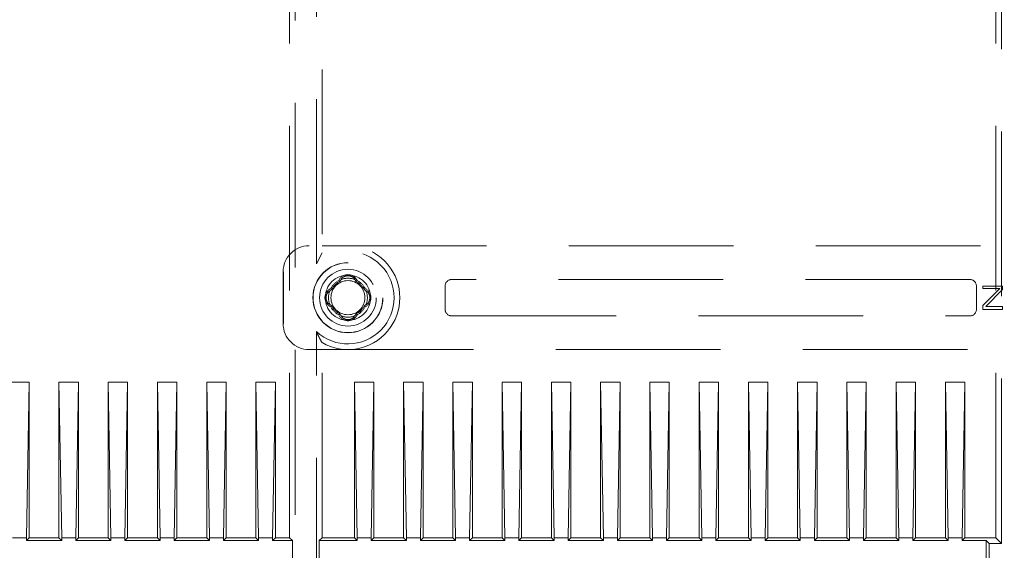
# Model space of a CAD drawing. Units: millimetres. Extents: x 11 to 205, y 5 to 292.
# Drawn here: x 60 to 67, y 181 to 185 of the extents above; entities that cross this region are included whole.
import ezdxf

# ---------------------------------------------------------------- set-up
doc = ezdxf.new("R2010")
doc.units = ezdxf.units.MM
doc.linetypes.add('HIDDEN', pattern=[1.905, 1.27, -0.635])

msp = doc.modelspace()

# ---------------------------------------------------------------- linework, layer by layer
at = {"color": 7, "linetype": 'HIDDEN', "lineweight": 18}
for p, q in [((61.8285, 158.2376), (61.8285, 202.8026)), ((67.2785, 180.8764), (67.2785, 202.8026)), ((61.7848, 180.9201), (61.7848, 202.5701)), ((67.2348, 180.9201), (67.2348, 202.5701)), ((61.9912, 183.0301), (61.9912, 201.7601)), ((62.0348, 201.6737), (62.0348, 183.1165)), ((74.7349, 183.1701), (61.9348, 183.1701)), ((62.0348, 183.1165), (61.9912, 183.0301)), ((61.7348, 182.9701), (61.7348, 182.5701)), ((61.7365, 182.9684), (61.7365, 182.5718)), ((62.1648, 182.9028), (62.1726, 182.8955)), ((62.3048, 182.9028), (62.2971, 182.8955)), ((67.0348, 182.9101), (63.0348, 182.9101)), ((62.1022, 182.8401), (62.1095, 182.8323)), ((62.3675, 182.8401), (62.3602, 182.8323)), ((62.9848, 182.8601), (62.9848, 182.6801)), ((67.0848, 182.6801), (67.0848, 182.8601)), ((67.1348, 182.8601), (67.1348, 182.8409)), ((67.2848, 182.8601), (67.1348, 182.8601)), ((67.2661, 182.8409), (67.1348, 182.7107)), ((67.1348, 182.8409), (67.2661, 182.8409)), ((67.1573, 182.7031), (67.2848, 182.8333)), ((67.2848, 182.8333), (67.2848, 182.8601)), ((62.1022, 182.7001), (62.1095, 182.7079)), ((62.3675, 182.7001), (62.3602, 182.7079)), ((67.1348, 182.7107), (67.1348, 182.6801)), ((67.1348, 182.6801), (67.2848, 182.6801)), ((67.2848, 182.7031), (67.1573, 182.7031)), ((67.2848, 182.6801), (67.2848, 182.7031)), ((62.1648, 182.6374), (62.1726, 182.6447)), ((62.3048, 182.6374), (62.2971, 182.6447)), ((63.0348, 182.6301), (67.0348, 182.6301)), ((61.9912, 166.9301), (61.9912, 182.5101)), ((61.9348, 182.3701), (74.7349, 182.3701)), ((62.0348, 180.9201), (62.0348, 182.4237)), ((59.7748, 182.1201), (59.6248, 182.1201)), ((59.7748, 182.1201), (59.7539, 180.9201)), ((59.7748, 180.9201), (59.7748, 182.1201)), ((60.1548, 182.1201), (60.0048, 182.1201)), ((60.0048, 182.1201), (60.0258, 180.9201)), ((60.0048, 180.9201), (60.0048, 182.1201)), ((60.1548, 182.1201), (60.1339, 180.9201)), ((60.1548, 180.9201), (60.1548, 182.1201)), ((60.5348, 182.1201), (60.3848, 182.1201)), ((60.3848, 182.1201), (60.4058, 180.9201)), ((60.3848, 180.9201), (60.3848, 182.1201)), ((60.5348, 182.1201), (60.5139, 180.9201)), ((60.5348, 180.9201), (60.5348, 182.1201)), ((60.7648, 180.9201), (60.7648, 182.1201)), ((60.7648, 182.1201), (60.7858, 180.9201)), ((60.9148, 182.1201), (60.7648, 182.1201)), ((60.9148, 182.1201), (60.8939, 180.9201)), ((60.9148, 180.9201), (60.9148, 182.1201)), ((61.2948, 182.1201), (61.1448, 182.1201)), ((61.1448, 182.1201), (61.1658, 180.9201)), ((61.1448, 180.9201), (61.1448, 182.1201)), ((61.2948, 182.1201), (61.2739, 180.9201)), ((61.2948, 180.9201), (61.2948, 182.1201)), ((61.5248, 180.9201), (61.5248, 182.1201)), ((61.5248, 182.1201), (61.5458, 180.9201)), ((61.6748, 182.1201), (61.5248, 182.1201)), ((61.6748, 182.1201), (61.6539, 180.9201)), ((61.6748, 180.9201), (61.6748, 182.1201)), ((62.4348, 182.1201), (62.2848, 182.1201)), ((62.2848, 182.1201), (62.3058, 180.9201)), ((62.2848, 180.9201), (62.2848, 182.1201)), ((62.4348, 182.1201), (62.4139, 180.9201)), ((62.4348, 180.9201), (62.4348, 182.1201)), ((62.8148, 182.1201), (62.6648, 182.1201)), ((62.6648, 182.1201), (62.6858, 180.9201)), ((62.6648, 180.9201), (62.6648, 182.1201)), ((62.8148, 182.1201), (62.7939, 180.9201)), ((62.8148, 180.9201), (62.8148, 182.1201)), ((63.1948, 182.1201), (63.0448, 182.1201)), ((63.0448, 182.1201), (63.0658, 180.9201)), ((63.0448, 180.9201), (63.0448, 182.1201)), ((63.1948, 182.1201), (63.1739, 180.9201)), ((63.1948, 180.9201), (63.1948, 182.1201)), ((63.5748, 182.1201), (63.4248, 182.1201)), ((63.4248, 182.1201), (63.4458, 180.9201)), ((63.4248, 180.9201), (63.4248, 182.1201)), ((63.5748, 182.1201), (63.5539, 180.9201)), ((63.5748, 180.9201), (63.5748, 182.1201)), ((63.9548, 182.1201), (63.8048, 182.1201)), ((63.8048, 182.1201), (63.8258, 180.9201)), ((63.8048, 180.9201), (63.8048, 182.1201)), ((63.9548, 182.1201), (63.9339, 180.9201)), ((63.9548, 180.9201), (63.9548, 182.1201)), ((64.3348, 182.1201), (64.1848, 182.1201)), ((64.1848, 182.1201), (64.2058, 180.9201)), ((64.1848, 180.9201), (64.1848, 182.1201)), ((64.3348, 182.1201), (64.3139, 180.9201)), ((64.3348, 180.9201), (64.3348, 182.1201)), ((64.5648, 180.9201), (64.5648, 182.1201)), ((64.5648, 182.1201), (64.5858, 180.9201)), ((64.7148, 182.1201), (64.5648, 182.1201)), ((64.7148, 182.1201), (64.6939, 180.9201)), ((64.7148, 180.9201), (64.7148, 182.1201)), ((64.9448, 180.9201), (64.9448, 182.1201)), ((64.9448, 182.1201), (64.9658, 180.9201)), ((65.0948, 182.1201), (64.9448, 182.1201)), ((65.0948, 182.1201), (65.0739, 180.9201)), ((65.0948, 180.9201), (65.0948, 182.1201)), ((65.4748, 182.1201), (65.3248, 182.1201)), ((65.3248, 182.1201), (65.3458, 180.9201)), ((65.3248, 180.9201), (65.3248, 182.1201)), ((65.4748, 182.1201), (65.4539, 180.9201)), ((65.4748, 180.9201), (65.4748, 182.1201)), ((65.7048, 180.9201), (65.7048, 182.1201)), ((65.7048, 182.1201), (65.7258, 180.9201)), ((65.8548, 182.1201), (65.7048, 182.1201)), ((65.8548, 182.1201), (65.8339, 180.9201)), ((65.8548, 180.9201), (65.8548, 182.1201)), ((66.2348, 182.1201), (66.0848, 182.1201)), ((66.0848, 182.1201), (66.1058, 180.9201)), ((66.0848, 180.9201), (66.0848, 182.1201)), ((66.2348, 182.1201), (66.2139, 180.9201)), ((66.2348, 180.9201), (66.2348, 182.1201)), ((66.4648, 180.9201), (66.4648, 182.1201)), ((66.4648, 182.1201), (66.4858, 180.9201)), ((66.6148, 182.1201), (66.4648, 182.1201)), ((66.6148, 182.1201), (66.5939, 180.9201)), ((66.6148, 180.9201), (66.6148, 182.1201)), ((66.8448, 182.1201), (66.8448, 180.9201)), ((66.8658, 180.9201), (66.8448, 182.1201)), ((66.8448, 182.1201), (66.9948, 182.1201)), ((66.9739, 180.9201), (66.9948, 182.1201)), ((66.9948, 182.1201), (66.9948, 180.9201)), ((59.7539, 180.9201), (59.6458, 180.9201)), ((59.7748, 180.9201), (59.7539, 180.8991)), ((59.7539, 180.9201), (59.7539, 180.8991)), ((60.0048, 180.9201), (59.7748, 180.9201)), ((60.0048, 180.9201), (60.0258, 180.8991)), ((60.0258, 180.9201), (60.0258, 180.8991)), ((60.1339, 180.9201), (60.0258, 180.9201)), ((60.1548, 180.9201), (60.1339, 180.8991)), ((60.1339, 180.9201), (60.1339, 180.8991)), ((60.3848, 180.9201), (60.1548, 180.9201)), ((60.3848, 180.9201), (60.4058, 180.8991)), ((60.4058, 180.9201), (60.4058, 180.8991)), ((60.5139, 180.9201), (60.4058, 180.9201)), ((60.5348, 180.9201), (60.5139, 180.8991)), ((60.5139, 180.9201), (60.5139, 180.8991)), ((60.7648, 180.9201), (60.5348, 180.9201)), ((60.7648, 180.9201), (60.7858, 180.8991)), ((60.8939, 180.9201), (60.7858, 180.9201)), ((60.7858, 180.9201), (60.7858, 180.8991)), ((60.9148, 180.9201), (60.8939, 180.8991)), ((60.8939, 180.9201), (60.8939, 180.8991)), ((61.1448, 180.9201), (60.9148, 180.9201)), ((61.1448, 180.9201), (61.1658, 180.8991)), ((61.1658, 180.9201), (61.1658, 180.8991)), ((61.2739, 180.9201), (61.1658, 180.9201)), ((61.2948, 180.9201), (61.2739, 180.8991)), ((61.2739, 180.9201), (61.2739, 180.8991)), ((61.5248, 180.9201), (61.2948, 180.9201)), ((61.5248, 180.9201), (61.5458, 180.8991)), ((61.6539, 180.9201), (61.5458, 180.9201)), ((61.5458, 180.9201), (61.5458, 180.8991)), ((61.6748, 180.9201), (61.6539, 180.8991)), ((61.6539, 180.9201), (61.6539, 180.8991)), ((61.7848, 180.9201), (61.6748, 180.9201)), ((61.8058, 180.8991), (61.7848, 180.9201)), ((62.0348, 180.9201), (62.0139, 180.8991)), ((62.2848, 180.9201), (62.0348, 180.9201)), ((62.2848, 180.9201), (62.3058, 180.8991)), ((62.3058, 180.9201), (62.3058, 180.8991)), ((62.4139, 180.9201), (62.3058, 180.9201)), ((62.4348, 180.9201), (62.4139, 180.8991)), ((62.4139, 180.9201), (62.4139, 180.8991)), ((62.6648, 180.9201), (62.4348, 180.9201)), ((62.6648, 180.9201), (62.6858, 180.8991)), ((62.6858, 180.9201), (62.6858, 180.8991)), ((62.7939, 180.9201), (62.6858, 180.9201)), ((62.8148, 180.9201), (62.7939, 180.8991)), ((62.7939, 180.9201), (62.7939, 180.8991)), ((63.0448, 180.9201), (62.8148, 180.9201)), ((63.0448, 180.9201), (63.0658, 180.8991)), ((63.0658, 180.9201), (63.0658, 180.8991)), ((63.1739, 180.9201), (63.0658, 180.9201)), ((63.1948, 180.9201), (63.1739, 180.8991)), ((63.1739, 180.9201), (63.1739, 180.8991)), ((63.4248, 180.9201), (63.1948, 180.9201)), ((63.4248, 180.9201), (63.4458, 180.8991)), ((63.4458, 180.9201), (63.4458, 180.8991)), ((63.5539, 180.9201), (63.4458, 180.9201)), ((63.5748, 180.9201), (63.5539, 180.8991)), ((63.5539, 180.9201), (63.5539, 180.8991)), ((63.8048, 180.9201), (63.5748, 180.9201)), ((63.8048, 180.9201), (63.8258, 180.8991)), ((63.8258, 180.9201), (63.8258, 180.8991)), ((63.9339, 180.9201), (63.8258, 180.9201)), ((63.9548, 180.9201), (63.9339, 180.8991)), ((63.9339, 180.9201), (63.9339, 180.8991)), ((64.1848, 180.9201), (63.9548, 180.9201)), ((64.1848, 180.9201), (64.2058, 180.8991)), ((64.2058, 180.9201), (64.2058, 180.8991)), ((64.3139, 180.9201), (64.2058, 180.9201)), ((64.3348, 180.9201), (64.3139, 180.8991)), ((64.3139, 180.9201), (64.3139, 180.8991)), ((64.5648, 180.9201), (64.3348, 180.9201)), ((64.5648, 180.9201), (64.5858, 180.8991)), ((64.6939, 180.9201), (64.5858, 180.9201)), ((64.5858, 180.9201), (64.5858, 180.8991)), ((64.7148, 180.9201), (64.6939, 180.8991)), ((64.6939, 180.9201), (64.6939, 180.8991)), ((64.9448, 180.9201), (64.7148, 180.9201)), ((64.9448, 180.9201), (64.9658, 180.8991)), ((65.0739, 180.9201), (64.9658, 180.9201)), ((64.9658, 180.9201), (64.9658, 180.8991)), ((65.0948, 180.9201), (65.0739, 180.8991)), ((65.0739, 180.9201), (65.0739, 180.8991)), ((65.3248, 180.9201), (65.0948, 180.9201)), ((65.3248, 180.9201), (65.3458, 180.8991)), ((65.3458, 180.9201), (65.3458, 180.8991)), ((65.4539, 180.9201), (65.3458, 180.9201)), ((65.4748, 180.9201), (65.4539, 180.8991)), ((65.4539, 180.9201), (65.4539, 180.8991)), ((65.7048, 180.9201), (65.4748, 180.9201)), ((65.7048, 180.9201), (65.7258, 180.8991)), ((65.8339, 180.9201), (65.7258, 180.9201)), ((65.7258, 180.9201), (65.7258, 180.8991)), ((65.8548, 180.9201), (65.8339, 180.8991)), ((65.8339, 180.9201), (65.8339, 180.8991)), ((66.0848, 180.9201), (65.8548, 180.9201)), ((66.0848, 180.9201), (66.1058, 180.8991)), ((66.1058, 180.9201), (66.1058, 180.8991)), ((66.2139, 180.9201), (66.1058, 180.9201)), ((66.2348, 180.9201), (66.2139, 180.8991)), ((66.2139, 180.9201), (66.2139, 180.8991)), ((66.4648, 180.9201), (66.2348, 180.9201)), ((66.4648, 180.9201), (66.4858, 180.8991)), ((66.5939, 180.9201), (66.4858, 180.9201)), ((66.4858, 180.9201), (66.4858, 180.8991)), ((66.6148, 180.9201), (66.5939, 180.8991)), ((66.5939, 180.9201), (66.5939, 180.8991)), ((66.8448, 180.9201), (66.6148, 180.9201)), ((66.8658, 180.8991), (66.8448, 180.9201)), ((66.8658, 180.9201), (66.9739, 180.9201)), ((66.8658, 180.9201), (66.8658, 180.8991)), ((66.9739, 180.8991), (66.9948, 180.9201)), ((66.9739, 180.9201), (66.9739, 180.8991)), ((67.2348, 180.9201), (66.9948, 180.9201)), ((67.2348, 180.9201), (67.2785, 180.8764)), ((59.7539, 180.8991), (60.0258, 180.8991)), ((60.1339, 180.8991), (60.4058, 180.8991)), ((60.5139, 180.8991), (60.7858, 180.8991)), ((60.8939, 180.8991), (61.1658, 180.8991)), ((61.2739, 180.8991), (61.5458, 180.8991)), ((61.6539, 180.8991), (61.8058, 180.8991)), ((61.8058, 180.8991), (61.8058, 171.0411)), ((62.0139, 180.8991), (62.3058, 180.8991)), ((62.0139, 180.8991), (62.0139, 171.0411)), ((62.4139, 180.8991), (62.6858, 180.8991)), ((62.7939, 180.8991), (63.0658, 180.8991)), ((63.1739, 180.8991), (63.4458, 180.8991)), ((63.5539, 180.8991), (63.8258, 180.8991)), ((63.9339, 180.8991), (64.2058, 180.8991)), ((64.3139, 180.8991), (64.5858, 180.8991)), ((64.6939, 180.8991), (64.9658, 180.8991)), ((65.0739, 180.8991), (65.3458, 180.8991)), ((65.4539, 180.8991), (65.7258, 180.8991)), ((65.8339, 180.8991), (66.1058, 180.8991)), ((66.2139, 180.8991), (66.4858, 180.8991)), ((66.5939, 180.8991), (66.8658, 180.8991)), ((66.9739, 180.8991), (67.1598, 180.8991)), ((67.1598, 180.8991), (67.1598, 171.0411)), ((67.1825, 180.8764), (67.1598, 180.8991)), ((67.1825, 171.0637), (67.1825, 180.8764)), ((67.1825, 180.8764), (67.2785, 180.8764))]:
    msp.add_line(p, q, dxfattribs=at)
for radius in [0.27, 0.2691, 0.2189, 0.175, 0.1313]:
    msp.add_circle((62.2348, 182.7701), radius, dxfattribs=at)
for centre, radius, start, end in [((62.2348, 182.7701), 0.3563, 226.86308, 133.13692), ((62.2348, 182.7701), 0.4, 240, 120), ((62.2348, 182.7701), 0.15, 117.81814, 152.18186), ((62.2348, 182.7701), 0.14, 116.38835, 153.61549), ((62.2348, 182.8705), 0.0771, 24.72087, 155.27913), ((62.2348, 182.7701), 0.15, 73.77352, 106.22623), ((62.2348, 182.7701), 0.14, 26.38446, 63.61159), ((62.2348, 182.7701), 0.15, 27.81814, 62.18186), ((63.0348, 182.8601), 0.05, 90, 180), ((67.0348, 182.8601), 0.05, 360, 90), ((62.1344, 182.7701), 0.0771, 114.72087, 245.27913), ((62.2348, 182.7701), 0.15, 163.77426, 196.22564), ((62.3353, 182.7701), 0.0771, 294.72087, 65.27913), ((62.2348, 182.7701), 0.15, 343.77403, 16.22575), ((62.2348, 182.7701), 0.15, 207.81814, 242.18186), ((62.2348, 182.7701), 0.14, 206.38444, 243.6116), ((62.2348, 182.7701), 0.14, 296.38845, 333.61545), ((62.2348, 182.7701), 0.15, 297.81814, 332.18186), ((63.0348, 182.6801), 0.05, 180, 270), ((67.0348, 182.6801), 0.05, 270, 0), ((62.2348, 182.6697), 0.0771, 204.72087, 335.27913), ((62.2348, 182.7701), 0.15, 253.77363, 286.22656)]:
    msp.add_arc(centre, radius, start, end, dxfattribs=at)
for centre, major_axis in [((61.9349, 182.9701), (-0.1414, 0.1414)), ((61.9349, 182.5701), (-0.1414, -0.1414))]:
    msp.add_ellipse(centre, major_axis=major_axis, ratio=0.999924, start_param=5.497825, end_param=7.068545, dxfattribs=at)
for points, knots in [([(62.1726, 182.8955), (62.1737, 182.8977), (62.1763, 182.9032), (62.1832, 182.9102), (62.1897, 182.9128), (62.1929, 182.9141)], [0, 0, 0, 0, 0.262034, 0.637647, 1, 1, 1, 1]), ([(62.1825, 182.9112), (62.184, 182.9139), (62.1877, 182.921), (62.1997, 182.9298), (62.2142, 182.9362), (62.2253, 182.9386), (62.2344, 182.9392), (62.2435, 182.9388), (62.2544, 182.9365), (62.2652, 182.9321), (62.2776, 182.9242), (62.2855, 182.917), (62.2882, 182.9118), (62.2885, 182.9113)], [0, 0, 0, 0, 0.108906, 0.289438, 0.376195, 0.45808, 0.497025, 0.536389, 0.616042, 0.699288, 0.786519, 0.980021, 1, 1, 1, 1]), ([(62.2768, 182.9141), (62.2791, 182.9132), (62.2847, 182.9111), (62.2922, 182.9049), (62.2954, 182.8986), (62.297, 182.8955)], [0, 0, 0, 0, 0.262264, 0.631897, 1, 1, 1, 1]), ([(62.0943, 182.8212), (62.0892, 182.8185), (62.08, 182.8136), (62.0704, 182.7963), (62.0662, 182.7798), (62.0656, 182.7671), (62.0672, 182.7556), (62.0718, 182.741), (62.081, 182.7256), (62.0897, 182.721), (62.0941, 182.7187)], [0, 0, 0, 0, 0.201669, 0.368121, 0.446375, 0.521408, 0.582956, 0.651689, 0.822524, 1, 1, 1, 1]), ([(62.1094, 182.8323), (62.1062, 182.8306), (62.0998, 182.8273), (62.0936, 182.8197), (62.0916, 182.8142), (62.0908, 182.812)], [0, 0, 0, 0, 0.37986, 0.759267, 1, 1, 1, 1]), ([(62.3789, 182.812), (62.3775, 182.8153), (62.3748, 182.8219), (62.3678, 182.8287), (62.3625, 182.8312), (62.3602, 182.8323)], [0, 0, 0, 0, 0.377929, 0.740291, 1, 1, 1, 1]), ([(62.3758, 182.7162), (62.3762, 182.7164), (62.3814, 182.7192), (62.3886, 182.727), (62.3965, 182.7391), (62.4009, 182.7496), (62.4033, 182.76), (62.4039, 182.7685), (62.4037, 182.7768), (62.402, 182.7869), (62.3971, 182.8006), (62.3881, 182.815), (62.3799, 182.8193), (62.3755, 182.8216)], [0, 0, 0, 0, 0.015596, 0.20964, 0.296815, 0.376684, 0.453829, 0.490317, 0.526653, 0.597049, 0.669968, 0.824634, 1, 1, 1, 1]), ([(62.0908, 182.7282), (62.0921, 182.725), (62.0947, 182.7186), (62.1016, 182.7117), (62.1071, 182.709), (62.1094, 182.7079)], [0, 0, 0, 0, 0.361065, 0.723098, 1, 1, 1, 1]), ([(62.3602, 182.7079), (62.3634, 182.7095), (62.3698, 182.7129), (62.376, 182.7205), (62.3781, 182.726), (62.3789, 182.7282)], [0, 0, 0, 0, 0.377332, 0.75675, 1, 1, 1, 1]), ([(62.1929, 182.6261), (62.1906, 182.6269), (62.185, 182.629), (62.1775, 182.6353), (62.1742, 182.6416), (62.1726, 182.6447)], [0, 0, 0, 0, 0.2619503, 0.6315647, 1, 1, 1, 1]), ([(62.2856, 182.6293), (62.2829, 182.6242), (62.2781, 182.6151), (62.2611, 182.6057), (62.2454, 182.6016), (62.2326, 182.6008), (62.2202, 182.6024), (62.2057, 182.6071), (62.1906, 182.6162), (62.1861, 182.6246), (62.1837, 182.6291)], [0, 0, 0, 0, 0.203618, 0.365037, 0.44074, 0.513392, 0.58525, 0.659861, 0.818726, 1, 1, 1, 1]), ([(62.297, 182.6447), (62.296, 182.6425), (62.2933, 182.637), (62.2865, 182.63), (62.28, 182.6274), (62.2768, 182.6261)], [0, 0, 0, 0, 0.261729, 0.637367, 1, 1, 1, 1]), ([(62.0348, 182.4237), (62.0259, 182.4396), (62.0113, 182.4655), (61.9968, 182.4977), (61.9912, 182.5101)], [0, 0, 0, 0, 0.616567, 1, 1, 1, 1])]:
    msp.add_open_spline(points, degree=3, knots=knots, dxfattribs=at)

doc.saveas('drawing.dxf')
